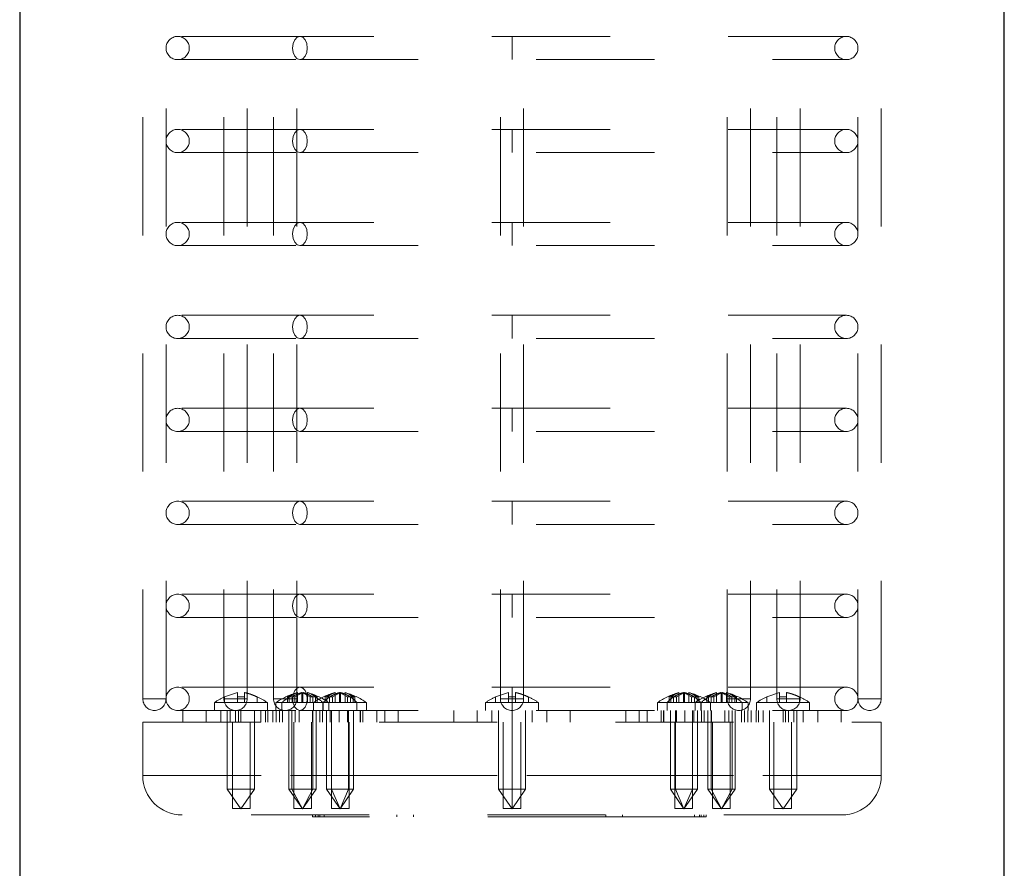
# Model space of a CAD drawing. Units: inches. Extents: x 0.1 to 17.1, y 0.1 to 10.9.
# Drawn here: x 3.8 to 4.7, y 6.9 to 7.6 of the extents above; entities that cross this region are included whole.
import ezdxf

# ---------------------------------------------------------------- set-up
doc = ezdxf.new("R2010")
doc.units = ezdxf.units.IN
doc.header["$MEASUREMENT"] = 0
doc.linetypes.add('HIDDEN', pattern=[0.075, 0.05, -0.025])

msp = doc.modelspace()

# ---------------------------------------------------------------- linework, layer by layer
at = {"color": 7, "linetype": 'Continuous', "lineweight": 25}
for p, q in [((3.82922, 8.69098), (3.82922, 5.88998)), ((4.66256, 5.88998), (4.66256, 8.69098))]:
    msp.add_line(p, q, dxfattribs=at)
at = {"color": 7, "linetype": 'HIDDEN', "lineweight": 18}
for p, q in [((3.93339, 8.1078), (3.93339, 7.01528)), ((3.95307, 7.01528), (3.95307, 8.1078)), ((4.00208, 8.1078), (4.00208, 7.01528)), ((4.02176, 7.01528), (4.02176, 8.1078)), ((4.04406, 8.1078), (4.04406, 7.01528)), ((4.06374, 7.01528), (4.06374, 8.1078)), ((4.23605, 8.1078), (4.23605, 7.01528)), ((4.25573, 7.01528), (4.25573, 8.1078)), ((4.42804, 8.1078), (4.42804, 7.01528)), ((4.44772, 7.01528), (4.44772, 8.1078)), ((4.47002, 8.1078), (4.47002, 7.01528)), ((4.4897, 7.01528), (4.4897, 8.1078)), ((4.5387, 8.1078), (4.5387, 7.01528)), ((4.55839, 7.01528), (4.55839, 8.1078)), ((4.06639, 7.57631), (3.96292, 7.57631)), ((4.52886, 7.57631), (4.06639, 7.57631)), ((4.24589, 7.55662), (4.24589, 7.57631)), ((3.96292, 7.55662), (4.06639, 7.55662)), ((4.06639, 7.55662), (4.52886, 7.55662)), ((4.06639, 7.49757), (3.96292, 7.49757)), ((4.52886, 7.49757), (4.06639, 7.49757)), ((4.24589, 7.47788), (4.24589, 7.49757)), ((3.96292, 7.47788), (4.06639, 7.47788)), ((4.06639, 7.47788), (4.52886, 7.47788)), ((4.06639, 7.41882), (3.96292, 7.41882)), ((4.52886, 7.41882), (4.06639, 7.41882)), ((4.24589, 7.39914), (4.24589, 7.41882)), ((3.96292, 7.39914), (4.06639, 7.39914)), ((4.06639, 7.39914), (4.52886, 7.39914)), ((4.06639, 7.34008), (3.96292, 7.34008)), ((4.52886, 7.34008), (4.06639, 7.34008)), ((4.24589, 7.3204), (4.24589, 7.34008)), ((3.96292, 7.3204), (4.06639, 7.3204)), ((4.06639, 7.3204), (4.52886, 7.3204)), ((4.06639, 7.26134), (3.96292, 7.26134)), ((4.52886, 7.26134), (4.06639, 7.26134)), ((4.24589, 7.24166), (4.24589, 7.26134)), ((3.96292, 7.24166), (4.06639, 7.24166)), ((4.06639, 7.24166), (4.52886, 7.24166)), ((4.06639, 7.1826), (3.96292, 7.1826)), ((4.52886, 7.1826), (4.06639, 7.1826)), ((4.24589, 7.16292), (4.24589, 7.1826)), ((3.96292, 7.16292), (4.06639, 7.16292)), ((4.06639, 7.16292), (4.52886, 7.16292)), ((4.06639, 7.10386), (3.96292, 7.10386)), ((4.52886, 7.10386), (4.06639, 7.10386)), ((4.24589, 7.08418), (4.24589, 7.10386)), ((3.96292, 7.08418), (4.06639, 7.08418)), ((4.06639, 7.08418), (4.52886, 7.08418)), ((4.06639, 7.02512), (3.96292, 7.02512)), ((4.52886, 7.02512), (4.06639, 7.02512)), ((4.24589, 7.00544), (4.24589, 7.02512)), ((4.01344, 7.02058), (4.00261, 7.01686)), ((4.00261, 7.01211), (4.00261, 7.01686)), ((4.01944, 7.01686), (4.01344, 7.01686)), ((4.01344, 7.01211), (4.01344, 7.01686)), ((4.01944, 7.02058), (4.01944, 7.01686)), ((4.01944, 7.01211), (4.01944, 7.01686)), ((4.03027, 7.01211), (4.03027, 7.01686)), ((4.06089, 7.01907), (4.05592, 7.01686)), ((4.05592, 7.01211), (4.05592, 7.01686)), ((4.06206, 7.01686), (4.05742, 7.01686)), ((4.05742, 7.01211), (4.05742, 7.01686)), ((4.05972, 7.01211), (4.05972, 7.01686)), ((4.06893, 7.02058), (4.06206, 7.01686)), ((4.06206, 7.01211), (4.06206, 7.01686)), ((4.06429, 7.01211), (4.06429, 7.02058)), ((4.0681, 7.02058), (4.07497, 7.01686)), ((4.0681, 7.01211), (4.0681, 7.02058)), ((4.06893, 7.01211), (4.06893, 7.02058)), ((4.07274, 7.02058), (4.08111, 7.01686)), ((4.07274, 7.01211), (4.07274, 7.02058)), ((4.07497, 7.01686), (4.07961, 7.01686)), ((4.07497, 7.01211), (4.07497, 7.01686)), ((4.07731, 7.01211), (4.07731, 7.01686)), ((4.07961, 7.01211), (4.07961, 7.01686)), ((4.08111, 7.01211), (4.08111, 7.01686)), ((4.09271, 7.01907), (4.08774, 7.01686)), ((4.08774, 7.01211), (4.08774, 7.01686)), ((4.08925, 7.01211), (4.08925, 7.01686)), ((4.09155, 7.01211), (4.09155, 7.01686)), ((4.10076, 7.02058), (4.09388, 7.01686)), ((4.09388, 7.01211), (4.09388, 7.01686)), ((4.09612, 7.01211), (4.09612, 7.02058)), ((4.09992, 7.02058), (4.1068, 7.01686)), ((4.09992, 7.01211), (4.09992, 7.02058)), ((4.10076, 7.01211), (4.10076, 7.02058)), ((4.10456, 7.02058), (4.11294, 7.01686)), ((4.10456, 7.01211), (4.10456, 7.02058)), ((4.1068, 7.01211), (4.1068, 7.01686)), ((4.11294, 7.01686), (4.10913, 7.01686)), ((4.10913, 7.01211), (4.10913, 7.01686)), ((4.11143, 7.01211), (4.11143, 7.01686)), ((4.11294, 7.01211), (4.11294, 7.01686)), ((4.24289, 7.02058), (4.23206, 7.01686)), ((4.23206, 7.01211), (4.23206, 7.01686)), ((4.24289, 7.01211), (4.24289, 7.01686)), ((4.24589, 7.01211), (4.24589, 7.01701)), ((4.24589, 7.01211), (4.24589, 7.01701)), ((4.24589, 7.01211), (4.24589, 7.01701)), ((4.24589, 7.01211), (4.24589, 7.01701)), ((4.24889, 7.02058), (4.24889, 7.01686)), ((4.24889, 7.01211), (4.24889, 7.01686)), ((4.25972, 7.01211), (4.25972, 7.01686)), ((4.38381, 7.01907), (4.37884, 7.01686)), ((4.37884, 7.01211), (4.37884, 7.01686)), ((4.38034, 7.01211), (4.38034, 7.01686)), ((4.38265, 7.01211), (4.38265, 7.01686)), ((4.39185, 7.02058), (4.38498, 7.01686)), ((4.38498, 7.01211), (4.38498, 7.01686)), ((4.38722, 7.01211), (4.38722, 7.02058)), ((4.39102, 7.02058), (4.39789, 7.01686)), ((4.39102, 7.01211), (4.39102, 7.02058)), ((4.39185, 7.01211), (4.39185, 7.02058)), ((4.39566, 7.02058), (4.40404, 7.01686)), ((4.39566, 7.01211), (4.39566, 7.02058)), ((4.39789, 7.01211), (4.39789, 7.01686)), ((4.40404, 7.01686), (4.40023, 7.01686)), ((4.40023, 7.01211), (4.40023, 7.01686)), ((4.40253, 7.01211), (4.40253, 7.01686)), ((4.40404, 7.01211), (4.40404, 7.01686)), ((4.41564, 7.01907), (4.41067, 7.01686)), ((4.41067, 7.01211), (4.41067, 7.01686)), ((4.41681, 7.01686), (4.41217, 7.01686)), ((4.41217, 7.01211), (4.41217, 7.01686)), ((4.41447, 7.01211), (4.41447, 7.01686)), ((4.42368, 7.02058), (4.41681, 7.01686)), ((4.41681, 7.01211), (4.41681, 7.01686)), ((4.41904, 7.01211), (4.41904, 7.02058)), ((4.42285, 7.02058), (4.42972, 7.01686)), ((4.42285, 7.01211), (4.42285, 7.02058)), ((4.42368, 7.01211), (4.42368, 7.02058)), ((4.42749, 7.02058), (4.43586, 7.01686)), ((4.42749, 7.01211), (4.42749, 7.02058)), ((4.42972, 7.01686), (4.43436, 7.01686)), ((4.42972, 7.01211), (4.42972, 7.01686)), ((4.43205, 7.01211), (4.43205, 7.01686)), ((4.43436, 7.01211), (4.43436, 7.01686)), ((4.43586, 7.01211), (4.43586, 7.01686)), ((4.47234, 7.02058), (4.4615, 7.01686)), ((4.4615, 7.01211), (4.4615, 7.01686)), ((4.47834, 7.01686), (4.47234, 7.01686)), ((4.47234, 7.01211), (4.47234, 7.01686)), ((4.47834, 7.02058), (4.47834, 7.01686)), ((4.47834, 7.01211), (4.47834, 7.01686)), ((4.48917, 7.01211), (4.48917, 7.01686)), ((3.93339, 7.01528), (3.95307, 7.01528)), ((3.99402, 7.01211), (4.03886, 7.01211)), ((3.99402, 7.00544), (3.99402, 7.01211)), ((4.02172, 7.01528), (4.00213, 7.01528)), ((4.03886, 7.00544), (4.03886, 7.01211)), ((4.06369, 7.01528), (4.0441, 7.01528)), ((4.0461, 7.01211), (4.07792, 7.01211)), ((4.0461, 7.01211), (4.0461, 7.00544)), ((4.05119, 7.00544), (4.05119, 7.01211)), ((4.08612, 7.01211), (4.07792, 7.01211)), ((4.07792, 7.01211), (4.07792, 7.00544)), ((4.08584, 7.00544), (4.08584, 7.01211)), ((4.08612, 7.00544), (4.08612, 7.01211)), ((4.08612, 7.01211), (4.12276, 7.01211)), ((4.09093, 7.00544), (4.09093, 7.01211)), ((4.11456, 7.00544), (4.11456, 7.01211)), ((4.12276, 7.00544), (4.12276, 7.01211)), ((4.24589, 7.01211), (4.22347, 7.01211)), ((4.22347, 7.01211), (4.22347, 7.00544)), ((4.23605, 7.01528), (4.25573, 7.01528)), ((4.23605, 7.01528), (4.25573, 7.01528)), ((4.24589, 7.00544), (4.24589, 7.01211)), ((4.24589, 7.00544), (4.24589, 7.01211)), ((4.24589, 7.00544), (4.24589, 7.01211)), ((4.24589, 7.01211), (4.26831, 7.01211)), ((4.24589, 7.00544), (4.24589, 7.01211)), ((4.26831, 7.00544), (4.26831, 7.01211)), ((4.36902, 7.01211), (4.37722, 7.01211)), ((4.36902, 7.01211), (4.36902, 7.00544)), ((4.40085, 7.01211), (4.37722, 7.01211)), ((4.37722, 7.00544), (4.37722, 7.01211)), ((4.44059, 7.01211), (4.40085, 7.01211)), ((4.40085, 7.01211), (4.40085, 7.00544)), ((4.40566, 7.00544), (4.40566, 7.01211)), ((4.40593, 7.00544), (4.40593, 7.01211)), ((4.41386, 7.00544), (4.41386, 7.01211)), ((4.44767, 7.01528), (4.42808, 7.01528)), ((4.44059, 7.00544), (4.44059, 7.01211)), ((4.44059, 7.01211), (4.44568, 7.01211)), ((4.44568, 7.00544), (4.44568, 7.01211)), ((4.45292, 7.00544), (4.45292, 7.01211)), ((4.49775, 7.01211), (4.45292, 7.01211)), ((4.48965, 7.01528), (4.47006, 7.01528)), ((4.49775, 7.00544), (4.49775, 7.01211)), ((4.5387, 7.01528), (4.55839, 7.01528)), ((3.96292, 7.00544), (4.06639, 7.00544)), ((3.96723, 6.9956), (3.96723, 7.00544)), ((3.98691, 7.00544), (3.98691, 6.9956)), ((3.98691, 6.9956), (3.98691, 7.00544)), ((3.99944, 7.00544), (3.99944, 6.9956)), ((4.00494, 7.00544), (4.00494, 6.93877)), ((4.00727, 7.00544), (4.00727, 6.9956)), ((4.01174, 6.9956), (4.01174, 7.00544)), ((4.01447, 7.00544), (4.01447, 6.9956)), ((4.01644, 6.9956), (4.01644, 7.00544)), ((4.01644, 7.00544), (4.01644, 6.9956)), ((4.02794, 7.00544), (4.02794, 6.93877)), ((4.03344, 6.9956), (4.03344, 7.00544)), ((4.0373, 6.9956), (4.0373, 7.00544)), ((4.0391, 7.00544), (4.0391, 6.9956)), ((4.04357, 6.9956), (4.04357, 7.00544)), ((4.0463, 7.00544), (4.0463, 6.9956)), ((4.0492, 7.00544), (4.0492, 6.9956)), ((4.05151, 7.00544), (4.05151, 6.9956)), ((4.05701, 7.00544), (4.05701, 6.93877)), ((4.05962, 7.00544), (4.05962, 6.93877)), ((4.0623, 7.00544), (4.0623, 6.9956)), ((4.06565, 6.9956), (4.06565, 7.00544)), ((4.06639, 7.00544), (4.52886, 7.00544)), ((4.07691, 6.9956), (4.07691, 7.00544)), ((4.0774, 7.00544), (4.0774, 6.93877)), ((4.08001, 6.93877), (4.08001, 7.00544)), ((4.08334, 7.00544), (4.08334, 6.9956)), ((4.08551, 6.9956), (4.08551, 7.00544)), ((4.08884, 7.00544), (4.08884, 6.93877)), ((4.09195, 6.9956), (4.09195, 7.00544)), ((4.09304, 7.00544), (4.09304, 6.93877)), ((4.09973, 7.00544), (4.09973, 6.9956)), ((4.10656, 6.9956), (4.10656, 7.00544)), ((4.10763, 7.00544), (4.10763, 6.93877)), ((4.11184, 6.93877), (4.11184, 7.00544)), ((4.11734, 6.9956), (4.11734, 7.00544)), ((4.11773, 6.9956), (4.11773, 7.00544)), ((4.11965, 7.00544), (4.11965, 6.9956)), ((4.13156, 6.9956), (4.13156, 7.00544)), ((4.13838, 6.9956), (4.13838, 7.00544)), ((4.14955, 6.9956), (4.14955, 7.00544)), ((4.19668, 6.9956), (4.19668, 7.00544)), ((4.21636, 6.9956), (4.21636, 7.00544)), ((4.21636, 7.00544), (4.21636, 6.9956)), ((4.22889, 7.00544), (4.22889, 6.9956)), ((4.23439, 7.00544), (4.23439, 6.93877)), ((4.24589, 7.00544), (4.24589, 6.93877)), ((4.24589, 7.00544), (4.24589, 6.93877)), ((4.24589, 7.00544), (4.24589, 6.93877)), ((4.24589, 7.00544), (4.24589, 6.93877)), ((4.24589, 6.9956), (4.24589, 7.00544)), ((4.24589, 6.9956), (4.24589, 7.00544)), ((4.25739, 6.93877), (4.25739, 7.00544)), ((4.26289, 6.9956), (4.26289, 7.00544)), ((4.27542, 7.00544), (4.27542, 6.9956)), ((4.27542, 6.9956), (4.27542, 7.00544)), ((4.2951, 7.00544), (4.2951, 6.9956)), ((4.34223, 7.00544), (4.34223, 6.9956)), ((4.35339, 6.9956), (4.35339, 7.00544)), ((4.36022, 6.9956), (4.36022, 7.00544)), ((4.37213, 7.00544), (4.37213, 6.9956)), ((4.37405, 7.00544), (4.37405, 6.9956)), ((4.37444, 7.00544), (4.37444, 6.9956)), ((4.37994, 7.00544), (4.37994, 6.93877)), ((4.38414, 7.00544), (4.38414, 6.93877)), ((4.38522, 6.9956), (4.38522, 7.00544)), ((4.39205, 7.00544), (4.39205, 6.9956)), ((4.39873, 7.00544), (4.39873, 6.93877)), ((4.39983, 6.9956), (4.39983, 7.00544)), ((4.40294, 6.93877), (4.40294, 7.00544)), ((4.40626, 7.00544), (4.40626, 6.9956)), ((4.40844, 6.9956), (4.40844, 7.00544)), ((4.41176, 7.00544), (4.41176, 6.93877)), ((4.41437, 7.00544), (4.41437, 6.93877)), ((4.41487, 6.9956), (4.41487, 7.00544)), ((4.42612, 6.9956), (4.42612, 7.00544)), ((4.42948, 7.00544), (4.42948, 6.9956)), ((4.43215, 7.00544), (4.43215, 6.93877)), ((4.43476, 6.93877), (4.43476, 7.00544)), ((4.44026, 6.9956), (4.44026, 7.00544)), ((4.44258, 7.00544), (4.44258, 6.9956)), ((4.44548, 7.00544), (4.44548, 6.9956)), ((4.44821, 6.9956), (4.44821, 7.00544)), ((4.45268, 6.9956), (4.45268, 7.00544)), ((4.45448, 6.9956), (4.45448, 7.00544)), ((4.45834, 7.00544), (4.45834, 6.9956)), ((4.46384, 7.00544), (4.46384, 6.93877)), ((4.47534, 7.00544), (4.47534, 6.9956)), ((4.47534, 6.9956), (4.47534, 7.00544)), ((4.47731, 7.00544), (4.47731, 6.9956)), ((4.48004, 6.9956), (4.48004, 7.00544)), ((4.48451, 6.9956), (4.48451, 7.00544)), ((4.48684, 7.00544), (4.48684, 6.93877)), ((4.49234, 6.9956), (4.49234, 7.00544)), ((4.50486, 6.9956), (4.50486, 7.00544)), ((4.50486, 7.00544), (4.50486, 6.9956)), ((4.52455, 7.00544), (4.52455, 6.9956)), ((3.93339, 6.9956), (4.55839, 6.9956)), ((3.93339, 6.9956), (3.93339, 6.95019)), ((4.00922, 6.9956), (4.00922, 6.92226)), ((4.02422, 6.92226), (4.02422, 6.9956)), ((4.06123, 6.9956), (4.06123, 6.92226)), ((4.07623, 6.92226), (4.07623, 6.9956)), ((4.09302, 6.9956), (4.09302, 6.92226)), ((4.10802, 6.92226), (4.10802, 6.9956)), ((4.23839, 6.9956), (4.23839, 6.92226)), ((4.25339, 6.92226), (4.25339, 6.9956)), ((4.38376, 6.9956), (4.38376, 6.92226)), ((4.39876, 6.92226), (4.39876, 6.9956)), ((4.41555, 6.9956), (4.41555, 6.92226)), ((4.43055, 6.92226), (4.43055, 6.9956)), ((4.46756, 6.9956), (4.46756, 6.92226)), ((4.48256, 6.92226), (4.48256, 6.9956)), ((4.55839, 6.95019), (4.55839, 6.9956)), ((4.55831, 6.95019), (3.93345, 6.95019)), ((3.93346, 6.95019), (4.55832, 6.95019)), ((4.02794, 6.93877), (4.00494, 6.93877)), ((4.00494, 6.93877), (4.01644, 6.92211)), ((4.02794, 6.93877), (4.01644, 6.92211)), ((4.0774, 6.93877), (4.05701, 6.93877)), ((4.05701, 6.93877), (4.06851, 6.92211)), ((4.05962, 6.93877), (4.06851, 6.92211)), ((4.0774, 6.93877), (4.06851, 6.92211)), ((4.06851, 6.92211), (4.08001, 6.93877)), ((4.08001, 6.93877), (4.0774, 6.93877)), ((4.09304, 6.93877), (4.08884, 6.93877)), ((4.08884, 6.93877), (4.10034, 6.92211)), ((4.11184, 6.93877), (4.09304, 6.93877)), ((4.09304, 6.93877), (4.10034, 6.92211)), ((4.10763, 6.93877), (4.10034, 6.92211)), ((4.10034, 6.92211), (4.11184, 6.93877)), ((4.24589, 6.93877), (4.23439, 6.93877)), ((4.23439, 6.93877), (4.24589, 6.92211)), ((4.24589, 6.93877), (4.24589, 6.92211)), ((4.24589, 6.93877), (4.24589, 6.92211)), ((4.25739, 6.93877), (4.24589, 6.93877)), ((4.24589, 6.93877), (4.24589, 6.92211)), ((4.24589, 6.93877), (4.24589, 6.92211)), ((4.24589, 6.92211), (4.25739, 6.93877)), ((4.38414, 6.93877), (4.37994, 6.93877)), ((4.37994, 6.93877), (4.39144, 6.92211)), ((4.40294, 6.93877), (4.38414, 6.93877)), ((4.38414, 6.93877), (4.39144, 6.92211)), ((4.39873, 6.93877), (4.39144, 6.92211)), ((4.39144, 6.92211), (4.40294, 6.93877)), ((4.43215, 6.93877), (4.41176, 6.93877)), ((4.41176, 6.93877), (4.42326, 6.92211)), ((4.41437, 6.93877), (4.42326, 6.92211)), ((4.43215, 6.93877), (4.42326, 6.92211)), ((4.42326, 6.92211), (4.43476, 6.93877)), ((4.43476, 6.93877), (4.43215, 6.93877)), ((4.48684, 6.93877), (4.46384, 6.93877)), ((4.46384, 6.93877), (4.47534, 6.92211)), ((4.48684, 6.93877), (4.47534, 6.92211)), ((4.52506, 6.91686), (3.96672, 6.91686)), ((4.00922, 6.92226), (4.01672, 6.92226)), ((4.01672, 6.92226), (4.02422, 6.92226)), ((4.06123, 6.92226), (4.07623, 6.92226)), ((4.07693, 6.91519), (4.07693, 6.91686)), ((4.07952, 6.91686), (4.07952, 6.91519)), ((4.08179, 6.91519), (4.08179, 6.91686)), ((4.08318, 6.91519), (4.08318, 6.91686)), ((4.08693, 6.91519), (4.08693, 6.91686)), ((4.08693, 6.91519), (4.08693, 6.91686)), ((4.09302, 6.92226), (4.10802, 6.92226)), ((4.1484, 6.91519), (4.1484, 6.91686)), ((4.16247, 6.91519), (4.16247, 6.91686)), ((4.23839, 6.92226), (4.24589, 6.92226)), ((4.24589, 6.92226), (4.25339, 6.92226)), ((4.3254, 6.91519), (4.3254, 6.91686)), ((4.33948, 6.91519), (4.33948, 6.91686)), ((4.38376, 6.92226), (4.39876, 6.92226)), ((4.40026, 6.91519), (4.40026, 6.91686)), ((4.40026, 6.91519), (4.40026, 6.91686)), ((4.4047, 6.91519), (4.4047, 6.91686)), ((4.40608, 6.91519), (4.40608, 6.91686)), ((4.40835, 6.91519), (4.40835, 6.91686)), ((4.41026, 6.91519), (4.41026, 6.91686)), ((4.41555, 6.92226), (4.43055, 6.92226)), ((4.46756, 6.92226), (4.47506, 6.92226)), ((4.47506, 6.92226), (4.48256, 6.92226)), ((4.07952, 6.91519), (4.07693, 6.91519)), ((4.08318, 6.91519), (4.07952, 6.91519)), ((4.3254, 6.91519), (4.08318, 6.91519)), ((4.33948, 6.91519), (4.3254, 6.91519)), ((4.40608, 6.91519), (4.33948, 6.91519)), ((4.40835, 6.91519), (4.40608, 6.91519)), ((4.41026, 6.91519), (4.40835, 6.91519))]:
    msp.add_line(p, q, dxfattribs=at)
at = {"color": 7, "linetype": 'HIDDEN', "lineweight": 18, "flags": 128}
for points in [[(4.06014, 7.56646), (4.06062, 7.57023), (4.06197, 7.57342), (4.064, 7.57556), (4.06639, 7.57631), (4.06878, 7.57556), (4.0708, 7.57342), (4.07215, 7.57023), (4.07263, 7.56646), (4.07215, 7.5627), (4.0708, 7.5595), (4.06878, 7.55737), (4.06639, 7.55662), (4.064, 7.55737), (4.06197, 7.5595), (4.06062, 7.5627), (4.06014, 7.56646)], [(4.06014, 7.48772), (4.06062, 7.49149), (4.06197, 7.49468), (4.064, 7.49682), (4.06639, 7.49757), (4.06878, 7.49682), (4.0708, 7.49468), (4.07215, 7.49149), (4.07263, 7.48772), (4.07215, 7.48396), (4.0708, 7.48076), (4.06878, 7.47863), (4.06639, 7.47788), (4.064, 7.47863), (4.06197, 7.48076), (4.06062, 7.48396), (4.06014, 7.48772)], [(4.06014, 7.40898), (4.06062, 7.41275), (4.06197, 7.41594), (4.064, 7.41808), (4.06639, 7.41882), (4.06878, 7.41808), (4.0708, 7.41594), (4.07215, 7.41275), (4.07263, 7.40898), (4.07215, 7.40522), (4.0708, 7.40202), (4.06878, 7.39989), (4.06639, 7.39914), (4.064, 7.39989), (4.06197, 7.40202), (4.06062, 7.40522), (4.06014, 7.40898)], [(4.06014, 7.33024), (4.06062, 7.33401), (4.06197, 7.3372), (4.064, 7.33934), (4.06639, 7.34008), (4.06878, 7.33934), (4.0708, 7.3372), (4.07215, 7.33401), (4.07263, 7.33024), (4.07215, 7.32648), (4.0708, 7.32328), (4.06878, 7.32115), (4.06639, 7.3204), (4.064, 7.32115), (4.06197, 7.32328), (4.06062, 7.32648), (4.06014, 7.33024)], [(4.06014, 7.2515), (4.06062, 7.25527), (4.06197, 7.25846), (4.064, 7.2606), (4.06639, 7.26134), (4.06878, 7.2606), (4.0708, 7.25846), (4.07215, 7.25527), (4.07263, 7.2515), (4.07215, 7.24774), (4.0708, 7.24454), (4.06878, 7.24241), (4.06639, 7.24166), (4.064, 7.24241), (4.06197, 7.24454), (4.06062, 7.24774), (4.06014, 7.2515)], [(4.06014, 7.17276), (4.06062, 7.17653), (4.06197, 7.17972), (4.064, 7.18186), (4.06639, 7.1826), (4.06878, 7.18186), (4.0708, 7.17972), (4.07215, 7.17653), (4.07263, 7.17276), (4.07215, 7.169), (4.0708, 7.1658), (4.06878, 7.16367), (4.06639, 7.16292), (4.064, 7.16367), (4.06197, 7.1658), (4.06062, 7.169), (4.06014, 7.17276)], [(4.06014, 7.09402), (4.06062, 7.09779), (4.06197, 7.10098), (4.064, 7.10312), (4.06639, 7.10386), (4.06878, 7.10312), (4.0708, 7.10098), (4.07215, 7.09779), (4.07263, 7.09402), (4.07215, 7.09026), (4.0708, 7.08706), (4.06878, 7.08493), (4.06639, 7.08418), (4.064, 7.08493), (4.06197, 7.08706), (4.06062, 7.09026), (4.06014, 7.09402)], [(4.06014, 7.01528), (4.06062, 7.01905), (4.06197, 7.02224), (4.064, 7.02437), (4.06639, 7.02512), (4.06878, 7.02437), (4.0708, 7.02224), (4.07215, 7.01905), (4.07263, 7.01528), (4.07215, 7.01152), (4.0708, 7.00832), (4.06878, 7.00619), (4.06639, 7.00544), (4.064, 7.00619), (4.06197, 7.00832), (4.06062, 7.01152), (4.06014, 7.01528)]]:
    msp.add_lwpolyline(points, dxfattribs=at)
at = {"color": 7, "linetype": 'HIDDEN', "lineweight": 18}
for centre, radius, start, end in [((3.96292, 7.56646), 0.00984, 90, 270), ((3.96292, 7.56646), 0.00984, 270, 90), ((4.52886, 7.56646), 0.00984, 90, 270), ((4.52886, 7.56646), 0.00984, 270, 90), ((3.96292, 7.48772), 0.00984, 90, 270), ((3.96292, 7.48772), 0.00984, 270, 90), ((4.52886, 7.48772), 0.00984, 90, 270), ((4.52886, 7.48772), 0.00984, 270, 90), ((3.96292, 7.40898), 0.00984, 90, 270), ((3.96292, 7.40898), 0.00984, 270, 90), ((4.52886, 7.40898), 0.00984, 90, 270), ((4.52886, 7.40898), 0.00984, 270, 90), ((3.96292, 7.33024), 0.00984, 90, 270), ((3.96292, 7.33024), 0.00984, 270, 90), ((4.52886, 7.33024), 0.00984, 90, 270), ((4.52886, 7.33024), 0.00984, 270, 90), ((3.96292, 7.2515), 0.00984, 90, 270), ((3.96292, 7.2515), 0.00984, 270, 90), ((4.52886, 7.2515), 0.00984, 90, 270), ((4.52886, 7.2515), 0.00984, 270, 90), ((3.96292, 7.17276), 0.00984, 90, 270), ((3.96292, 7.17276), 0.00984, 270, 90), ((4.52886, 7.17276), 0.00984, 90, 270), ((4.52886, 7.17276), 0.00984, 270, 90), ((3.96292, 7.09402), 0.00984, 90, 270), ((3.96292, 7.09402), 0.00984, 270, 90), ((4.52886, 7.09402), 0.00984, 90, 270), ((4.52886, 7.09402), 0.00984, 270, 90), ((3.96292, 7.01528), 0.00984, 90, 270), ((3.96292, 7.01528), 0.00984, 270, 90), ((4.52886, 7.01528), 0.00984, 90, 270), ((4.52886, 7.01528), 0.00984, 270, 90), ((4.02883, 6.96118), 0.06168, 115.15574, 124.34896), ((4.00405, 6.96118), 0.06168, 55.65104, 64.84426), ((4.0809, 6.96118), 0.06168, 106.13967, 124.34896), ((4.08199, 6.97738), 0.04642, 121.37988, 131.57949), ((4.05613, 6.96118), 0.06168, 55.65104, 74.50893), ((4.11273, 6.96118), 0.06168, 106.13967, 124.34896), ((4.05504, 6.97738), 0.04642, 48.42051, 58.62012), ((4.11526, 6.98524), 0.03963, 126.71571, 137.32744), ((4.08795, 6.96118), 0.06168, 55.65104, 74.50893), ((4.08542, 6.98524), 0.03963, 42.67256, 53.28429), ((4.25828, 6.96118), 0.06168, 115.22534, 124.34896), ((4.2335, 6.96118), 0.06168, 55.65104, 64.78108), ((4.40383, 6.96118), 0.06168, 106.13967, 124.34896), ((4.40636, 6.98524), 0.03963, 126.71571, 137.32744), ((4.37905, 6.96118), 0.06168, 55.65104, 74.50893), ((4.37652, 6.98524), 0.03963, 42.67256, 53.28429), ((4.43565, 6.96118), 0.06168, 106.13967, 124.34896), ((4.43674, 6.97738), 0.04642, 121.37988, 131.57949), ((4.41088, 6.96118), 0.06168, 55.65104, 74.50893), ((4.40979, 6.97738), 0.04642, 48.42051, 58.62012), ((4.48772, 6.96118), 0.06168, 115.15574, 124.34896), ((4.46295, 6.96118), 0.06168, 55.65104, 64.84426), ((3.94323, 7.01528), 0.00984, 180, 0), ((4.01192, 7.01528), 0.00984, 180, 0), ((4.0539, 7.01528), 0.00984, 180, 0), ((4.24589, 7.01528), 0.00984, 180, 0), ((4.43788, 7.01528), 0.00984, 180, 0), ((4.47986, 7.01528), 0.00984, 180, 0), ((4.54855, 7.01528), 0.00984, 180, 0), ((3.96672, 6.95019), 0.03333, 180, 270), ((4.52506, 6.95019), 0.03333, 270, 0)]:
    msp.add_arc(centre, radius, start, end, dxfattribs=at)
for points, knots in [([(4.01344, 7.01686), (4.01344, 7.01739), (4.01344, 7.01826), (4.01344, 7.01926), (4.01344, 7.02002), (4.01344, 7.02039), (4.01344, 7.02058)], [0, 0, 0, 0, 0.33999, 0.560005, 0.780015, 1, 1, 1, 1]), ([(4.03027, 7.01686), (4.02909, 7.01739), (4.02713, 7.01826), (4.02432, 7.01926), (4.0219, 7.02002), (4.02026, 7.02039), (4.01944, 7.02058)], [0, 0, 0, 0, 0.339991, 0.560006, 0.780016, 1, 1, 1, 1]), ([(4.05592, 7.01686), (4.05627, 7.01691), (4.05691, 7.017), (4.05754, 7.01701), (4.05782, 7.01701)], [0, 0, 0, 0, 0.55999, 1, 1, 1, 1]), ([(4.05742, 7.01686), (4.05818, 7.01739), (4.05942, 7.01826), (4.0612, 7.01926), (4.06273, 7.02002), (4.06377, 7.02039), (4.06429, 7.02058)], [0, 0, 0, 0, 0.33999, 0.560005, 0.780015, 1, 1, 1, 1]), ([(4.05972, 7.01686), (4.06064, 7.01739), (4.06216, 7.01826), (4.06433, 7.01926), (4.06619, 7.02002), (4.06746, 7.02039), (4.0681, 7.02058)], [0, 0, 0, 0, 0.339991, 0.560006, 0.780016, 1, 1, 1, 1]), ([(4.07731, 7.01686), (4.07639, 7.01739), (4.07487, 7.01826), (4.0727, 7.01926), (4.07084, 7.02002), (4.06957, 7.02039), (4.06893, 7.02058)], [0, 0, 0, 0, 0.3399907, 0.5600064, 0.780016, 1, 1, 1, 1]), ([(4.07961, 7.01686), (4.07886, 7.01739), (4.07772, 7.0182), (4.07654, 7.01885), (4.07614, 7.01907)], [0, 0, 0, 0, 0.661774, 1, 1, 1, 1]), ([(4.07921, 7.01701), (4.07885, 7.017), (4.07822, 7.01699), (4.07758, 7.0169), (4.07731, 7.01686)], [0, 0, 0, 0, 0.559989, 1, 1, 1, 1]), ([(4.08111, 7.01686), (4.08076, 7.01691), (4.08012, 7.017), (4.07949, 7.01701), (4.07921, 7.01701)], [0, 0, 0, 0, 0.55999, 1, 1, 1, 1]), ([(4.08925, 7.01686), (4.09, 7.01739), (4.09124, 7.01826), (4.09303, 7.01926), (4.09455, 7.02002), (4.0956, 7.02039), (4.09612, 7.02058)], [0, 0, 0, 0, 0.339991, 0.560006, 0.780016, 1, 1, 1, 1]), ([(4.09156, 7.01701), (4.09113, 7.017), (4.09036, 7.01699), (4.08958, 7.0169), (4.08925, 7.01686)], [0, 0, 0, 0, 0.559989, 1, 1, 1, 1]), ([(4.09155, 7.01686), (4.09247, 7.01739), (4.09398, 7.01826), (4.09616, 7.01926), (4.09802, 7.02002), (4.09929, 7.02039), (4.09992, 7.02058)], [0, 0, 0, 0, 0.33999, 0.560005, 0.780015, 1, 1, 1, 1]), ([(4.09388, 7.01686), (4.09345, 7.01691), (4.09268, 7.017), (4.09191, 7.01701), (4.09156, 7.01701)], [0, 0, 0, 0, 0.5599903, 1, 1, 1, 1]), ([(4.10913, 7.01686), (4.10821, 7.01739), (4.1067, 7.01826), (4.10452, 7.01926), (4.10266, 7.02002), (4.10139, 7.02039), (4.10076, 7.02058)], [0, 0, 0, 0, 0.33999, 0.560005, 0.780015, 1, 1, 1, 1]), ([(4.1068, 7.01686), (4.10723, 7.01691), (4.108, 7.017), (4.10877, 7.01701), (4.10911, 7.01701)], [0, 0, 0, 0, 0.55999, 1, 1, 1, 1]), ([(4.11143, 7.01686), (4.11068, 7.01739), (4.10954, 7.0182), (4.10836, 7.01885), (4.10797, 7.01907)], [0, 0, 0, 0, 0.661775, 1, 1, 1, 1]), ([(4.24289, 7.01686), (4.24289, 7.01739), (4.24289, 7.01826), (4.24289, 7.01926), (4.24289, 7.02002), (4.24289, 7.02039), (4.24289, 7.02058)], [0, 0, 0, 0, 0.3399907, 0.5600064, 0.780016, 1, 1, 1, 1]), ([(4.24589, 7.01701), (4.24533, 7.017), (4.24433, 7.01699), (4.24333, 7.0169), (4.24289, 7.01686)], [0, 0, 0, 0, 0.5599886, 1, 1, 1, 1]), ([(4.24889, 7.01686), (4.24833, 7.01691), (4.24733, 7.017), (4.24633, 7.01701), (4.24589, 7.01701)], [0, 0, 0, 0, 0.55999, 1, 1, 1, 1]), ([(4.25972, 7.01686), (4.25853, 7.01739), (4.25657, 7.01826), (4.25376, 7.01926), (4.25135, 7.02002), (4.24971, 7.02039), (4.24889, 7.02058)], [0, 0, 0, 0, 0.33999, 0.560005, 0.780015, 1, 1, 1, 1]), ([(4.38034, 7.01686), (4.3811, 7.01739), (4.38234, 7.01826), (4.38412, 7.01926), (4.38565, 7.02002), (4.3867, 7.02039), (4.38722, 7.02058)], [0, 0, 0, 0, 0.339991, 0.560006, 0.780016, 1, 1, 1, 1]), ([(4.38266, 7.01701), (4.38223, 7.017), (4.38146, 7.01699), (4.38068, 7.0169), (4.38034, 7.01686)], [0, 0, 0, 0, 0.559989, 1, 1, 1, 1]), ([(4.38265, 7.01686), (4.38357, 7.01739), (4.38508, 7.01826), (4.38725, 7.01926), (4.38912, 7.02002), (4.39039, 7.02039), (4.39102, 7.02058)], [0, 0, 0, 0, 0.33999, 0.560005, 0.780015, 1, 1, 1, 1]), ([(4.38498, 7.01686), (4.38455, 7.01691), (4.38378, 7.017), (4.383, 7.01701), (4.38266, 7.01701)], [0, 0, 0, 0, 0.55999, 1, 1, 1, 1]), ([(4.40023, 7.01686), (4.39931, 7.01739), (4.3978, 7.01826), (4.39562, 7.01926), (4.39376, 7.02002), (4.39249, 7.02039), (4.39185, 7.02058)], [0, 0, 0, 0, 0.33999, 0.560005, 0.780015, 1, 1, 1, 1]), ([(4.39789, 7.01686), (4.39833, 7.01691), (4.3991, 7.017), (4.39987, 7.01701), (4.40021, 7.01701)], [0, 0, 0, 0, 0.5599903, 1, 1, 1, 1]), ([(4.40253, 7.01686), (4.40178, 7.01739), (4.40064, 7.0182), (4.39946, 7.01885), (4.39907, 7.01907)], [0, 0, 0, 0, 0.661775, 1, 1, 1, 1]), ([(4.40021, 7.01701), (4.40065, 7.017), (4.40142, 7.01699), (4.40219, 7.0169), (4.40253, 7.01686)], [0, 0, 0, 0, 0.559989, 1, 1, 1, 1]), ([(4.41067, 7.01686), (4.41102, 7.01691), (4.41165, 7.017), (4.41229, 7.01701), (4.41257, 7.01701)], [0, 0, 0, 0, 0.55999, 1, 1, 1, 1]), ([(4.41217, 7.01686), (4.41292, 7.01739), (4.41417, 7.01826), (4.41595, 7.01926), (4.41748, 7.02002), (4.41852, 7.02039), (4.41904, 7.02058)], [0, 0, 0, 0, 0.33999, 0.560005, 0.780015, 1, 1, 1, 1]), ([(4.41447, 7.01686), (4.41539, 7.01739), (4.41691, 7.01826), (4.41908, 7.01926), (4.42094, 7.02002), (4.42221, 7.02039), (4.42285, 7.02058)], [0, 0, 0, 0, 0.339991, 0.560006, 0.780016, 1, 1, 1, 1]), ([(4.43205, 7.01686), (4.43113, 7.01739), (4.42962, 7.01826), (4.42745, 7.01926), (4.42558, 7.02002), (4.42431, 7.02039), (4.42368, 7.02058)], [0, 0, 0, 0, 0.339991, 0.560006, 0.780016, 1, 1, 1, 1]), ([(4.43436, 7.01686), (4.4336, 7.01739), (4.43247, 7.0182), (4.43129, 7.01885), (4.43089, 7.01907)], [0, 0, 0, 0, 0.661774, 1, 1, 1, 1]), ([(4.43396, 7.01701), (4.4336, 7.017), (4.43297, 7.01699), (4.43233, 7.0169), (4.43205, 7.01686)], [0, 0, 0, 0, 0.559989, 1, 1, 1, 1]), ([(4.43586, 7.01686), (4.43551, 7.01691), (4.43487, 7.017), (4.43424, 7.01701), (4.43396, 7.01701)], [0, 0, 0, 0, 0.55999, 1, 1, 1, 1]), ([(4.47234, 7.01686), (4.47234, 7.01739), (4.47234, 7.01826), (4.47234, 7.01926), (4.47234, 7.02002), (4.47234, 7.02039), (4.47234, 7.02058)], [0, 0, 0, 0, 0.33999, 0.560005, 0.780015, 1, 1, 1, 1]), ([(4.48917, 7.01686), (4.48798, 7.01739), (4.48602, 7.01826), (4.48321, 7.01926), (4.4808, 7.02002), (4.47916, 7.02039), (4.47834, 7.02058)], [0, 0, 0, 0, 0.339991, 0.560006, 0.780016, 1, 1, 1, 1])]:
    msp.add_open_spline(points, degree=3, knots=knots, dxfattribs=at)

doc.saveas('drawing.dxf')
